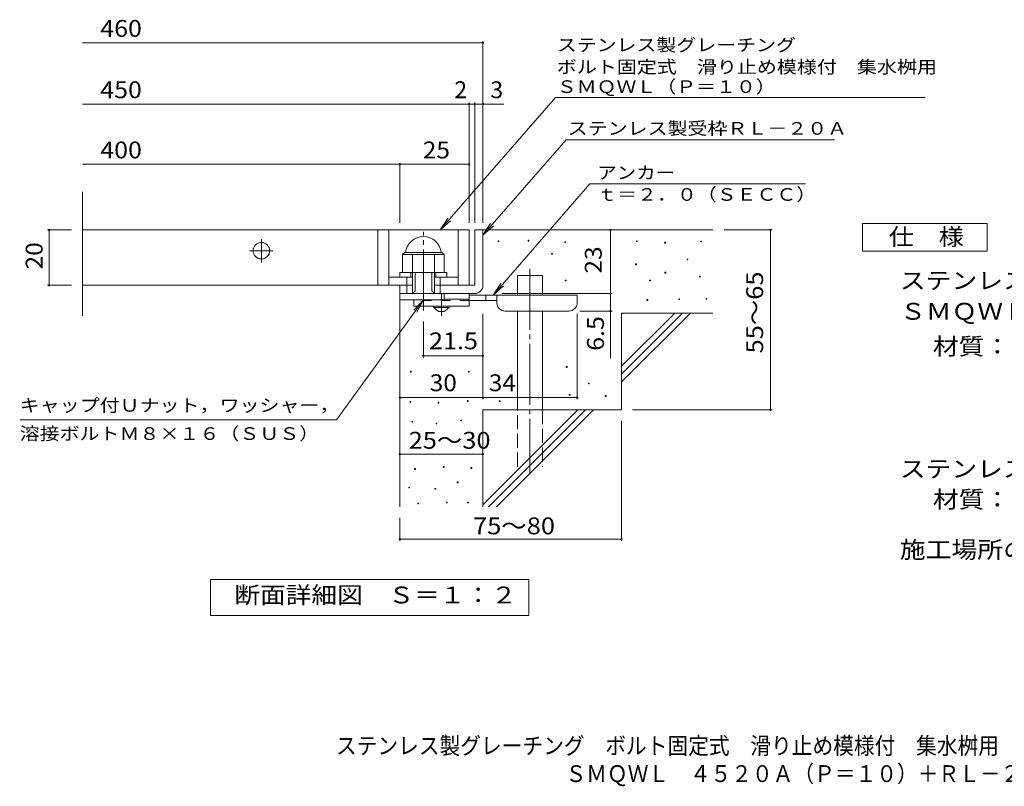
# Model space of a CAD drawing. Units: millimetres. Extents: x -1436 to 1894, y -1381 to 1254.
# Drawn here: x -1436 to 340, y -1381 to 3 of the extents above; entities that cross this region are included whole.
import ezdxf

# ---------------------------------------------------------------- set-up
doc = ezdxf.new("R2010")
doc.units = ezdxf.units.MM
doc.header["$LTSCALE"] = 10
for name, pattern in [('JWW_CENTER1', [6.773333, 4.233333, -0.846667, 0.846667, -0.846667]), ('JWW_CENTER2', [13.546667, 11.006667, -0.846667, 0.846667, -0.846667]), ('JWW_DASHED2', [3.386667, 1.693333, -1.693333]), ('JWW_DASHED3', [3.386667, 2.54, -0.846667])]:
    doc.linetypes.add(name, pattern=pattern)
for name, color, linetype in [('D-0', 7, 'Continuous'), ('D-1', 7, 'Continuous'), ('D-2', 7, 'Continuous'), ('D-4', 7, 'Continuous'), ('D-5', 7, 'Continuous'), ('D-6', 7, 'Continuous'), ('D-9', 7, 'Continuous'), ('F-5ﾚｲﾔ', 7, 'Continuous')]:
    doc.layers.add(name, color=color, linetype=linetype)
doc.styles.add('ＭＳ ゴシック', font='txt', dxfattribs={"height": 1})

msp = doc.modelspace()

# ---------------------------------------------------------------- linework, layer by layer
at = {"layer": 'D-0', "color": 7, "linetype": 'Continuous', "lineweight": 9}
for p, q in [((-573.2, -397.8), (-573.2, -396.3)), ((-573.2, -396.3), (-571.7, -396.3)), ((-571.7, -397.8), (-573.2, -397.8)), ((-571.7, -396.3), (-571.7, -397.8)), ((-519, -397.1), (-519, -395.6)), ((-519, -395.6), (-517.5, -395.6)), ((-517.5, -397.1), (-519, -397.1)), ((-517.5, -395.6), (-517.5, -397.1)), ((-452.7, -399.8), (-452.7, -398.3)), ((-452.7, -398.3), (-451.2, -398.3)), ((-451.2, -399.8), (-452.7, -399.8)), ((-451.2, -398.3), (-451.2, -399.8)), ((-323.4, -397.8), (-323.4, -396.3)), ((-323.4, -396.3), (-321.9, -396.3)), ((-321.9, -397.8), (-323.4, -397.8)), ((-321.9, -396.3), (-321.9, -397.8)), ((-272.7, -400.5), (-272.7, -399)), ((-272.7, -399), (-271.2, -399)), ((-271.2, -400.5), (-272.7, -400.5)), ((-271.2, -399), (-271.2, -400.5)), ((-207.7, -398.4), (-207.7, -396.9)), ((-207.7, -396.9), (-206.2, -396.9)), ((-206.2, -398.4), (-207.7, -398.4)), ((-206.2, -396.9), (-206.2, -398.4)), ((-476.4, -420.8), (-476.4, -419.3)), ((-476.4, -419.3), (-474.9, -419.3)), ((-474.9, -420.8), (-476.4, -420.8)), ((-474.9, -419.3), (-474.9, -420.8)), ((-324.8, -439.7), (-324.8, -438.2)), ((-324.8, -438.2), (-323.3, -438.2)), ((-323.3, -439.7), (-324.8, -439.7)), ((-323.3, -438.2), (-323.3, -439.7)), ((-232.1, -430.9), (-232.1, -429.4)), ((-232.1, -429.4), (-230.6, -429.4)), ((-230.6, -430.9), (-232.1, -430.9)), ((-230.6, -429.4), (-230.6, -430.9)), ((-272, -454.6), (-272, -453.1)), ((-272, -453.1), (-270.5, -453.1)), ((-270.5, -454.6), (-272, -454.6)), ((-270.5, -453.1), (-270.5, -454.6)), ((-209.8, -462), (-209.8, -460.5)), ((-209.8, -460.5), (-208.3, -460.5)), ((-208.3, -460.5), (-208.3, -462)), ((-452, -468.8), (-452, -467.3)), ((-452, -467.3), (-450.5, -467.3)), ((-450.5, -468.8), (-452, -468.8)), ((-450.5, -467.3), (-450.5, -468.8)), ((-299.8, -468.8), (-299.8, -467.3)), ((-299.8, -467.3), (-298.3, -467.3)), ((-298.3, -468.8), (-299.8, -468.8)), ((-298.3, -467.3), (-298.3, -468.8)), ((-208.3, -462), (-209.8, -462)), ((-304.5, -504), (-304.5, -502.5)), ((-304.5, -502.5), (-303, -502.5)), ((-303, -504), (-304.5, -504)), ((-303, -502.5), (-303, -504)), ((-247, -502.7), (-247, -501.2)), ((-247, -501.2), (-245.5, -501.2)), ((-245.5, -502.7), (-247, -502.7)), ((-245.5, -501.2), (-245.5, -502.7)), ((-197.6, -502), (-197.6, -500.5)), ((-197.6, -500.5), (-196.1, -500.5)), ((-196.1, -502), (-197.6, -502)), ((-196.1, -500.5), (-196.1, -502)), ((-731.3, -633.3), (-731.3, -631.8)), ((-731.3, -631.8), (-729.8, -631.8)), ((-729.8, -633.3), (-731.3, -633.3)), ((-729.8, -631.8), (-729.8, -633.3)), ((-626.6, -633.3), (-626.6, -631.8)), ((-626.6, -631.8), (-625.1, -631.8)), ((-625.1, -633.3), (-626.6, -633.3)), ((-625.1, -631.8), (-625.1, -633.3)), ((-450, -625.1), (-450, -623.6)), ((-450, -623.6), (-448.5, -623.6)), ((-448.5, -625.1), (-450, -625.1)), ((-448.5, -623.6), (-448.5, -625.1)), ((-410.1, -654.9), (-410.1, -653.4)), ((-410.1, -653.4), (-408.6, -653.4)), ((-408.6, -654.9), (-410.1, -654.9)), ((-408.6, -653.4), (-408.6, -654.9)), ((-444.6, -675.2), (-444.6, -673.7)), ((-444.6, -673.7), (-443.1, -673.7)), ((-443.1, -673.7), (-443.1, -675.2)), ((-732.1, -687.8), (-732.1, -686.3)), ((-732.1, -686.3), (-730.6, -686.3)), ((-730.6, -687.8), (-732.1, -687.8)), ((-730.6, -686.3), (-730.6, -687.8)), ((-681.4, -689.3), (-681.4, -687.8)), ((-681.4, -687.8), (-679.9, -687.8)), ((-679.9, -689.3), (-681.4, -689.3)), ((-679.9, -687.8), (-679.9, -689.3)), ((-628.5, -686.3), (-628.5, -684.8)), ((-628.5, -684.8), (-627, -684.8)), ((-627, -686.3), (-628.5, -686.3)), ((-627, -684.8), (-627, -686.3)), ((-571.1, -686.7), (-571.1, -685.2)), ((-571.1, -685.2), (-569.6, -685.2)), ((-569.6, -686.7), (-571.1, -686.7)), ((-569.6, -685.2), (-569.6, -686.7)), ((-443.1, -675.2), (-444.6, -675.2)), ((-379.6, -677.3), (-379.6, -675.8)), ((-379.6, -675.8), (-378.1, -675.8)), ((-378.1, -677.3), (-379.6, -677.3)), ((-378.1, -675.8), (-378.1, -677.3)), ((-729, -723.9), (-729, -722.4)), ((-729, -722.4), (-727.5, -722.4)), ((-727.5, -723.9), (-729, -723.9)), ((-727.5, -722.4), (-727.5, -723.9)), ((-684.9, -727), (-684.9, -725.5)), ((-684.9, -725.5), (-683.4, -725.5)), ((-683.4, -727), (-684.9, -727)), ((-683.4, -725.5), (-683.4, -727)), ((-640.7, -721.7), (-640.7, -720.2)), ((-640.7, -720.2), (-639.2, -720.2)), ((-639.2, -721.7), (-640.7, -721.7)), ((-639.2, -720.2), (-639.2, -721.7)), ((-723.7, -809.2), (-723.7, -807.7)), ((-723.7, -807.7), (-722.2, -807.7)), ((-722.2, -809.2), (-723.7, -809.2)), ((-722.2, -807.7), (-722.2, -809.2)), ((-671.9, -805.4), (-671.9, -803.9)), ((-671.9, -803.9), (-670.4, -803.9)), ((-670.4, -805.4), (-671.9, -805.4)), ((-670.4, -803.9), (-670.4, -805.4)), ((-622.1, -807.3), (-622.1, -805.8)), ((-622.1, -805.8), (-620.6, -805.8)), ((-620.6, -807.3), (-622.1, -807.3)), ((-620.6, -805.8), (-620.6, -807.3)), ((-646.8, -833.2), (-646.8, -831.7)), ((-646.8, -831.7), (-645.3, -831.7)), ((-645.3, -833.2), (-646.8, -833.2)), ((-645.3, -831.7), (-645.3, -833.2)), ((-734.4, -842.7), (-734.4, -841.2)), ((-734.4, -841.2), (-732.9, -841.2)), ((-732.9, -842.7), (-734.4, -842.7)), ((-732.9, -841.2), (-732.9, -842.7)), ((-687.2, -845), (-687.2, -843.5)), ((-687.2, -843.5), (-685.7, -843.5)), ((-685.7, -845), (-687.2, -845)), ((-685.7, -843.5), (-685.7, -845)), ((-718, -871.3), (-718, -869.8)), ((-718, -869.8), (-716.5, -869.8)), ((-716.5, -869.8), (-716.5, -871.3)), ((-666.2, -869.7), (-666.2, -868.2)), ((-666.2, -868.2), (-664.7, -868.2)), ((-664.7, -869.7), (-666.2, -869.7)), ((-664.7, -868.2), (-664.7, -869.7)), ((-628.1, -869.7), (-628.1, -868.2)), ((-628.1, -868.2), (-626.6, -868.2)), ((-626.6, -869.7), (-628.1, -869.7)), ((-626.6, -868.2), (-626.6, -869.7)), ((-716.5, -871.3), (-718, -871.3))]:
    msp.add_line(p, q, dxfattribs=at)
at = {"layer": 'D-1', "color": 2, "linetype": 'JWW_CENTER2', "lineweight": 9}
msp.add_line((-707.8, -522.2), (-707.8, -380.2), dxfattribs=at)
at = {"layer": 'D-1', "color": 2, "linetype": 'Continuous', "lineweight": 9}
for p, q in [((-615.3, -376.8), (-615.3, -476.8)), ((-615.3, -376.8), (-600.3, -376.8)), ((-600.3, -476.8), (-600.3, -376.8)), ((-745.3, -421.3), (-741.3, -417.3)), ((-745.3, -453.8), (-745.3, -421.3)), ((-745.3, -421.3), (-670.3, -421.3)), ((-741.3, -417.3), (-674.3, -417.3)), ((-727.8, -491.8), (-727.8, -421.3)), ((-687.8, -491.8), (-687.8, -421.3)), ((-670.3, -421.3), (-674.3, -417.3)), ((-670.3, -453.8), (-670.3, -421.3)), ((-750.3, -453.8), (-665.3, -453.8)), ((-750.3, -461.8), (-750.3, -453.8)), ((-737.8, -491.8), (-737.8, -461.8)), ((-730.3, -461.8), (-730.3, -453.8)), ((-722.8, -486.8), (-722.8, -453.8)), ((-692.8, -486.8), (-692.8, -453.8)), ((-685.3, -461.8), (-685.3, -453.8)), ((-677.8, -491.8), (-677.8, -461.8)), ((-665.3, -461.8), (-665.3, -453.8)), ((-750.3, -491.8), (-750.3, -476.8)), ((-750.3, -503.3), (-750.3, -476.8)), ((-727.8, -476.8), (-750.3, -476.8)), ((-615.3, -476.8), (-687.8, -476.8)), ((-750.3, -491.8), (-620.3, -491.8)), ((-727.8, -491.8), (-722.8, -486.8)), ((-692.8, -486.8), (-687.8, -491.8)), ((-670.3, -503.3), (-670.3, -491.8)), ((-620.3, -491.8), (-615.3, -491.8)), ((-670.3, -503.3), (-750.3, -503.3))]:
    msp.add_line(p, q, dxfattribs=at)
for centre, radius, start, end in [((-707.8, -421.3), 32.5, 7.0697, 172.9303), ((-615.3, -476.8), 15, 270, 0)]:
    msp.add_arc(centre, radius, start, end, dxfattribs=at)
at = {"layer": 'D-2', "color": 3, "linetype": 'Continuous', "lineweight": 9}
for p, q in [((-1323, -532.1), (-1323, -308.1)), ((-1323, -376.8), (-625.3, -376.8)), ((-790.3, -376.8), (-790.3, -476.8)), ((-770.3, -376.8), (-770.3, -476.8)), ((-645.3, -376.8), (-645.3, -476.8)), ((-625.3, -376.8), (-625.3, -476.8)), ((-770.3, -461.8), (-727.8, -461.8)), ((-687.8, -461.8), (-645.3, -461.8)), ((-1323, -476.8), (-727.8, -476.8))]:
    msp.add_line(p, q, dxfattribs=at)
at = {"layer": 'D-2', "color": 3, "linetype": 'JWW_CENTER1', "lineweight": 9}
for p, q in [((-1000.3, -435.8), (-1000.3, -392.8)), ((-1021.8, -414.3), (-978.8, -414.3))]:
    msp.add_line(p, q, dxfattribs=at)
at = {"layer": 'D-2', "color": 3, "linetype": 'Continuous', "lineweight": 9}
msp.add_circle((-1000.3, -414.3), 15, dxfattribs=at)
at = {"layer": 'D-4', "color": 7, "linetype": 'Continuous', "lineweight": 9}
for p, q in [((-1323, -38.9), (-600.3, -38.9)), ((-600.3, -363.9), (-600.3, -35.9)), ((-1323, -149.6), (-625.3, -149.6)), ((-625.3, -363.9), (-625.3, -146.6)), ((-625.3, -149.6), (-620.3, -149.6)), ((-620.3, -149.6), (-562.6, -149.6)), ((-615.3, -363.9), (-615.3, -146.6)), ((-1323, -258.4), (-750.3, -258.4)), ((-750.3, -363.9), (-750.3, -255.4)), ((-750.3, -258.4), (-625.3, -258.4)), ((-1386.4, -376.8), (-1343, -376.8)), ((-1383.4, -376.8), (-1383.4, -476.8)), ((-370.3, -491.8), (-370.3, -376.8)), ((-78.5, -376.8), (-165.3, -376.8)), ((-81.5, -376.8), (-81.5, -701.8)), ((-1386.4, -476.8), (-1343, -476.8)), ((-566.3, -491.8), (-367.3, -491.8)), ((-370.3, -491.8), (-370.3, -608.6)), ((-600.3, -682.6), (-600.3, -528.3)), ((-430.3, -682.6), (-430.3, -528.3)), ((-367.3, -523.3), (-425.3, -523.3)), ((-707.8, -607), (-707.8, -542.2)), ((-600.3, -604), (-707.8, -604)), ((-750.3, -679.6), (-600.3, -679.6)), ((-600.3, -679.6), (-430.3, -679.6)), ((-78.5, -701.8), (-330.3, -701.8)), ((-350.3, -938.2), (-350.3, -721.8)), ((-750.3, -781.6), (-600.3, -781.6)), ((-750.3, -938.2), (-750.3, -896.8)), ((-750.3, -935.2), (-350.3, -935.2))]:
    msp.add_line(p, q, dxfattribs=at)
at = {"layer": 'D-4', "color": 7, "linetype": 'Continuous', "lineweight": 9, "const_width": 2}
for points in [[(-599.3, -38.9, 0.414214), (-600.3, -37.9, 0.414214), (-601.3, -38.9, 0.414214), (-600.3, -39.9, 0.414214)], [(-624.3, -149.6, 0.414214), (-625.3, -148.6, 0.414214), (-626.3, -149.6, 0.414214), (-625.3, -150.6, 0.414214)], [(-614.3, -149.6, 0.414214), (-615.3, -148.6, 0.414214), (-616.3, -149.6, 0.414214), (-615.3, -150.6, 0.414214)], [(-599.3, -149.6, 0.414214), (-600.3, -148.6, 0.414214), (-601.3, -149.6, 0.414214), (-600.3, -150.6, 0.414214)], [(-749.3, -258.4, 0.414214), (-750.3, -257.4, 0.414214), (-751.3, -258.4, 0.414214), (-750.3, -259.4, 0.414214)], [(-624.3, -258.4, 0.414214), (-625.3, -257.4, 0.414214), (-626.3, -258.4, 0.414214), (-625.3, -259.4, 0.414214)], [(-1382.4, -376.8, 0.414214), (-1383.4, -375.8, 0.414214), (-1384.4, -376.8, 0.414214), (-1383.4, -377.8, 0.414214)], [(-369.3, -376.8, 0.414214), (-370.3, -375.8, 0.414214), (-371.3, -376.8, 0.414214), (-370.3, -377.8, 0.414214)], [(-80.5, -376.8, 0.414214), (-81.5, -375.8, 0.414214), (-82.5, -376.8, 0.414214), (-81.5, -377.8, 0.414214)], [(-1382.4, -476.8, 0.414214), (-1383.4, -475.8, 0.414214), (-1384.4, -476.8, 0.414214), (-1383.4, -477.8, 0.414214)], [(-369.3, -491.8, 0.414214), (-370.3, -490.8, 0.414214), (-371.3, -491.8, 0.414214), (-370.3, -492.8, 0.414214)], [(-369.3, -523.3, 0.414214), (-370.3, -522.3, 0.414214), (-371.3, -523.3, 0.414214), (-370.3, -524.3, 0.414214)], [(-706.8, -604, 0.414214), (-707.8, -603, 0.414214), (-708.8, -604, 0.414214), (-707.8, -605, 0.414214)], [(-599.3, -604, 0.414214), (-600.3, -603, 0.414214), (-601.3, -604, 0.414214), (-600.3, -605, 0.414214)], [(-749.3, -679.6, 0.414214), (-750.3, -678.6, 0.414214), (-751.3, -679.6, 0.414214), (-750.3, -680.6, 0.414214)], [(-599.3, -679.6, 0.414214), (-600.3, -678.6, 0.414214), (-601.3, -679.6, 0.414214), (-600.3, -680.6, 0.414214)], [(-429.3, -679.6, 0.414214), (-430.3, -678.6, 0.414214), (-431.3, -679.6, 0.414214), (-430.3, -680.6, 0.414214)], [(-80.5, -701.8, 0.414214), (-81.5, -700.8, 0.414214), (-82.5, -701.8, 0.414214), (-81.5, -702.8, 0.414214)], [(-749.3, -781.6, 0.414214), (-750.3, -780.6, 0.414214), (-751.3, -781.6, 0.414214), (-750.3, -782.6, 0.414214)], [(-599.3, -781.6, 0.414214), (-600.3, -780.6, 0.414214), (-601.3, -781.6, 0.414214), (-600.3, -782.6, 0.414214)], [(-749.3, -935.2, 0.414214), (-750.3, -934.2, 0.414214), (-751.3, -935.2, 0.414214), (-750.3, -936.2, 0.414214)], [(-349.3, -935.2, 0.414214), (-350.3, -934.2, 0.414214), (-351.3, -935.2, 0.414214), (-350.3, -936.2, 0.414214)]]:
    msp.add_lwpolyline(points, format="xyb", close=True, dxfattribs=at)
at = {"layer": 'D-5', "color": 7, "linetype": 'Continuous', "lineweight": 9}
for p, q in [((-469.6, -138), (-677.4, -376.8)), ((-469.6, -138), (197.9, -138)), ((-450.5, -213.9), (-600.3, -386)), ((-450.5, -213.9), (34, -213.9)), ((-407.6, -293.8), (-582.2, -494.3)), ((-407.6, -293.8), (-18.3, -293.8)), ((-677.4, -376.8), (-663.6, -356)), ((-677.4, -376.8), (-658.7, -360.3)), ((-600.3, -386), (-586.5, -365.2)), ((-600.3, -386), (-581.6, -369.5)), ((84.6, -415.2), (84.6, -365.2)), ((84.6, -365.2), (309.6, -365.2)), ((309.6, -365.2), (309.6, -415.2)), ((309.6, -415.2), (84.6, -415.2)), ((-582.2, -494.3), (-568.4, -473.5)), ((-582.2, -494.3), (-563.4, -477.8)), ((-864.5, -719.5), (-707.8, -503.3)), ((-707.8, -503.3), (-725, -521.5)), ((-707.8, -503.3), (-719.7, -525.3)), ((-864.5, -719.5), (-1436.4, -719.5)), ((-1092.3, -1072.7), (-1092.3, -1007.8)), ((-1092.3, -1007.8), (-517.3, -1007.8)), ((-517.3, -1007.8), (-517.3, -1072.7)), ((-517.3, -1072.7), (-1092.3, -1072.7))]:
    msp.add_line(p, q, dxfattribs=at)
at = {"layer": 'D-6', "color": 6, "linetype": 'Continuous', "lineweight": 5}
for p, q in [((-600.3, -376.8), (-185.3, -376.8)), ((-538, -494.3), (-538, -459.3)), ((-538, -459.3), (-493, -459.3)), ((-493, -494.3), (-493, -459.3)), ((-750.3, -491.8), (-750.3, -876.8)), ((-538, -701.8), (-538, -523.3)), ((-493, -701.8), (-493, -523.3)), ((-350.3, -622.8), (-254.3, -526.8)), ((-350.3, -526.8), (-185.3, -526.8)), ((-350.3, -637), (-240.1, -526.8)), ((-350.3, -526.8), (-350.3, -701.8)), ((-350.3, -651.1), (-226, -526.8)), ((-600.3, -701.8), (-600.3, -876.8)), ((-600.3, -701.8), (-350.3, -701.8)), ((-600.3, -872.8), (-429.3, -701.8)), ((-590.1, -876.8), (-415.1, -701.8)), ((-576, -876.8), (-401, -701.8))]:
    msp.add_line(p, q, dxfattribs=at)
at = {"layer": 'D-6', "color": 6, "linetype": 'JWW_CENTER2', "lineweight": 5}
msp.add_line((-515.5, -447), (-515.5, -815.1), dxfattribs=at)
at = {"layer": 'D-6', "color": 6, "linetype": 'JWW_DASHED3', "lineweight": 5}
for p, q in [((-538, -804.3), (-538, -701.8)), ((-493, -701.8), (-493, -804.3))]:
    msp.add_line(p, q, dxfattribs=at)
at = {"layer": 'D-9', "color": 4, "linetype": 'JWW_CENTER1', "lineweight": 9}
msp.add_line((-675.3, -532), (-675.3, -491.8), dxfattribs=at)
at = {"layer": 'D-9', "color": 3, "linetype": 'Continuous', "lineweight": 9}
for p, q in [((-625.3, -491.8), (-670.3, -491.8)), ((-625.3, -491.8), (-625.3, -514.3)), ((-725.3, -503.3), (-725.3, -514.3)), ((-625.3, -514.3), (-725.3, -514.3)), ((-625.3, -501.8), (-670.3, -501.8))]:
    msp.add_line(p, q, dxfattribs=at)
at = {"layer": 'D-9', "color": 4, "linetype": 'Continuous', "lineweight": 9}
for p, q in [((-430.3, -494.3), (-625.3, -494.3)), ((-595.3, -504.3), (-595.3, -494.3)), ((-575.3, -508.3), (-575.3, -494.3)), ((-430.3, -508.3), (-430.3, -494.3)), ((-575.3, -504.3), (-625.3, -504.3)), ((-560.3, -523.3), (-445.3, -523.3))]:
    msp.add_line(p, q, dxfattribs=at)
at = {"layer": 'D-9', "color": 3, "linetype": 'JWW_DASHED2', "lineweight": 9}
msp.add_line((-625.3, -504.3), (-725.3, -504.3), dxfattribs=at)
at = {"layer": 'D-9', "color": 2, "linetype": 'Continuous', "lineweight": 9}
for p, q in [((-689, -516.8), (-689, -514.3)), ((-661.5, -516.8), (-661.5, -514.3)), ((-689, -516.8), (-680.3, -524.3)), ((-689, -516.8), (-661.5, -516.8)), ((-680.3, -524.3), (-670.3, -524.3)), ((-670.3, -524.3), (-661.5, -516.8))]:
    msp.add_line(p, q, dxfattribs=at)
at = {"layer": 'D-9', "color": 4, "linetype": 'Continuous', "lineweight": 9}
for centre, start, end in [((-560.3, -508.3), 180, 270), ((-445.3, -508.3), 270, 0)]:
    msp.add_arc(centre, 15, start, end, dxfattribs=at)

# ---------------------------------------------------------------- texts
at = {"layer": 'D-4', "color": 2, "linetype": 'Continuous', "lineweight": 9, "style": 'ＭＳ ゴシック'}
for s, width, p in [('460', 1.083333, (-1290.9, -28.3)), ('450', 1.083333, (-1290.9, -139)), ('400', 1.083333, (-1290.9, -247.7)), ('25', 1.0625, (-709, -247.7)), ('30', 1.0625, (-696.5, -668)), ('34', 1.0625, (-589.9, -668)), ('25～30', 1.104167, (-734.5, -771.8)), ('75～80', 1.104167, (-618.2, -926.3))]:
    msp.add_text(s, height=30.48, dxfattribs=dict(at, width=width)).set_placement(p)
for s, p in [('2', (-652.1, -139)), ('3', (-587, -139))]:
    msp.add_text(s, height=30.5, dxfattribs=at).set_placement(p)
at = {"layer": 'D-4', "color": 2, "linetype": 'Continuous', "lineweight": 211, "style": 'ＭＳ ゴシック', "width": 1.0625}
for s, p in [('20', (-1395, -448.1)), ('23', (-386, -455.6))]:
    msp.add_text(s, height=30.48, rotation=90, dxfattribs=at).set_placement(p)
at = {"layer": 'D-4', "color": 2, "linetype": 'Continuous', "lineweight": 9, "style": 'ＭＳ ゴシック'}
for s, width, p in [('55～65', 1.104167, (-94.8, -599.8)), ('6.5', 1.083333, (-382, -595))]:
    msp.add_text(s, height=30.48, rotation=90, dxfattribs=dict(at, width=width)).set_placement(p)
at = {"layer": 'D-4', "color": 2, "linetype": 'Continuous', "lineweight": 211, "style": 'ＭＳ ゴシック', "width": 1.09375}
msp.add_text('21.5', height=30.48, dxfattribs=at).set_placement((-697.8, -592.3))
at = {"layer": 'D-5', "color": 7, "linetype": 'Continuous', "lineweight": 9, "style": 'ＭＳ ゴシック'}
for s, width, p in [('ステンレス製グレーチング', 1.152778, (-467.1, -54.3)), ('ボルト固定式\u3000滑り止め模様付\u3000集水桝用', 1.157895, (-467.1, -94)), ('ステンレス製受枠ＲＬ－２０Ａ', 1.154762, (-447.4, -204.9)), ('アンカー', 1.125, (-394, -284.9)), ('ｔ＝２．０（ＳＥＣＣ）', 1.151515, (-394, -324.2)), ('キャップ付Ｕナット，ワッシャー，', 1.15625, (-1436.4, -704.9)), ('溶接ボルトＭ８×１６（ＳＵＳ）', 1.155556, (-1436.4, -755.9))]:
    msp.add_text(s, height=22.86, dxfattribs=dict(at, width=width)).set_placement(p)
at = {"layer": 'D-5', "color": 7, "linetype": 'Continuous', "lineweight": 9, "style": 'ＭＳ ゴシック', "width": 1.151515}
msp.add_text('ＳＭＱＷＬ（Ｐ＝１０）', height=22.86, rotation=0.0001, dxfattribs=at).set_placement((-467.1, -129.6))
at = {"layer": 'D-5', "color": 2, "linetype": 'Continuous', "lineweight": 9, "style": 'ＭＳ ゴシック'}
for s, width, p in [('仕\u3000様', 1.083333, (132.1, -404.5)), ('ステンレス製グレーチング\u3000ボルト固定式\u3000滑り止め模様付\u3000集水桝用', 1.121094, (151.8, -483.5)), ('材質：メインバー\u3000ＦＢ４×２０（ＳＵＳ３０４）', 1.119565, (211.5, -602.3)), ('ステンレス製受枠\u3000ＲＬ－２０Ａ（四方枠）', 1.11875, (151.8, -823.5)), ('材質：ステンレス鋼板ｔ＝３．０（ＳＵＳ３０４）', 1.119565, (211.5, -878.5)), ('施工場所の状況に合わせて、アンカーをプライヤー等で折り曲げてご使用ください。', 1.121711, (151.8, -969.3)), ('断面詳細図\u3000Ｓ＝１：２', 1.113636, (-1048.9, -1051.1))]:
    msp.add_text(s, height=30.48, dxfattribs=dict(at, width=width)).set_placement(p)
at = {"layer": 'D-5', "color": 2, "linetype": 'Continuous', "lineweight": 9, "style": 'ＭＳ ゴシック', "width": 1.117647}
msp.add_text('ＳＭＱＷＬ\u3000４５２０Ａ（Ｐ＝１０）', height=30.48, rotation=360, dxfattribs=at).set_placement((152.3, -539))
at = {"layer": 'F-5ﾚｲﾔ', "color": 2, "linetype": 'Continuous', "lineweight": 9, "style": 'ＭＳ ゴシック'}
for s, width, p in [('ステンレス製グレーチング\u3000ボルト固定式\u3000滑り止め模様付\u3000集水桝用', 0.899219, (-865.7, -1323.2)), ('\u3000ＳＭＱＷＬ\u3000４５２０Ａ（Ｐ＝１０）＋ＲＬ－２０Ａ', 0.899, (-488.7, -1373.6))]:
    msp.add_text(s, height=30.48, dxfattribs=dict(at, width=width)).set_placement(p)

doc.saveas('drawing.dxf')
